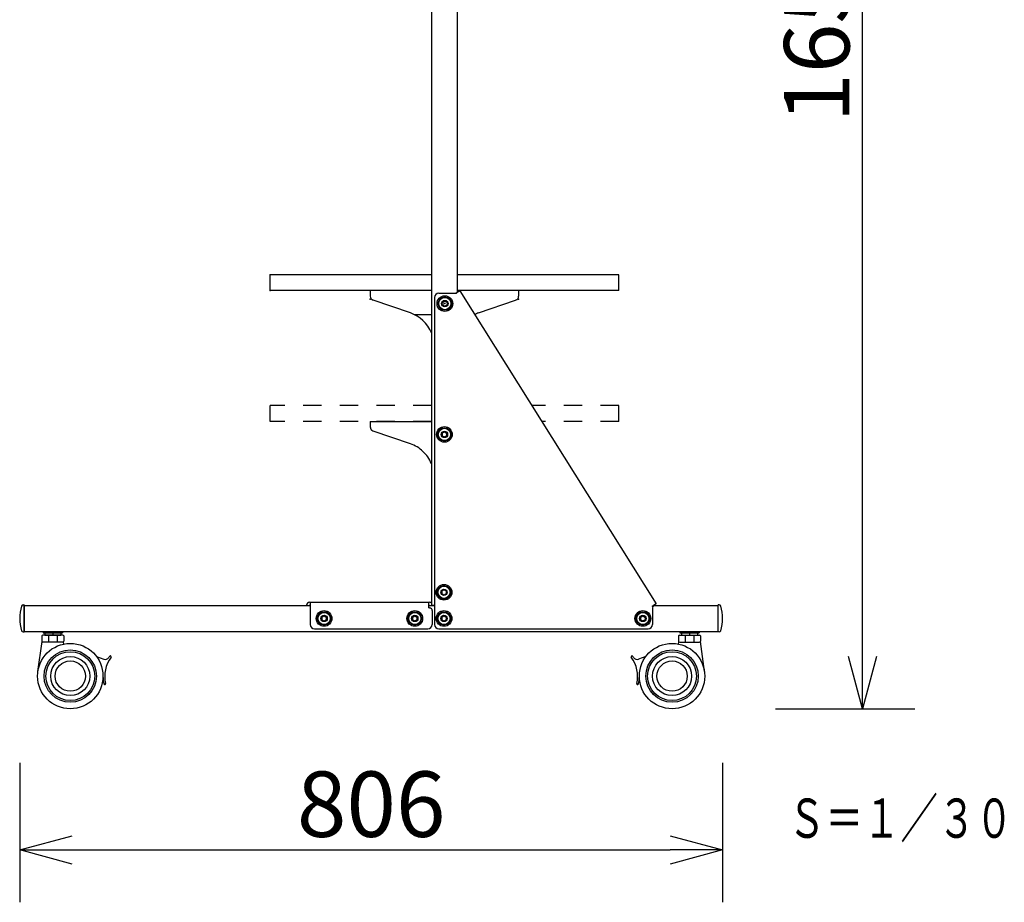
# Model space of a CAD drawing. Units: millimetres. Extents: x -60 to 80, y -128 to 106.
# Drawn here: x 18 to 56, y -5 to 28 of the extents above; entities that cross this region are included whole.
import ezdxf
from ezdxf.enums import TextEntityAlignment as Align

# ---------------------------------------------------------------- set-up
doc = ezdxf.new("R2010")
doc.units = ezdxf.units.MM
doc.linetypes.add('HIDDEN2', pattern=[1.4, 0.7, -0.7])
doc.linetypes.add('PHANTOM', pattern=[63.5, 31.75, -6.35, 6.35, -6.35, 6.35, -6.35])
doc.layers.add('GAIKEI', color=7, linetype='Continuous')
doc.layers.add('SUNPO', color=3, linetype='Continuous')
doc.styles.get("Standard").update_dxf_attribs({"font": 'MONOTXT.shx', "bigfont": 'BIGFONT.shx'})
doc.dimstyles.get("Standard").update_dxf_attribs({"dimscale": 0, "dimtxt": 3, "dimasz": 2, "dimexe": 2, "dimexo": 2, "dimgap": 0.09, "dimtad": 3, "dimdec": 4, "dimzin": 0, "dimdsep": 46, "dimtxsty": 'Standard', "dimblk1": 'OPEN30', "dimblk2": 'OPEN30', "dimsah": 1, "dimcen": 0, "dimadec": 0, "dimazin": 0, "dimtfac": 1, "dimtdec": 4, "dimtofl": 0, "dimtmove": 2, "dimatfit": 3, "dimldrblk": 'OPEN30', "dimfxl": 1, "dimtolj": 1, "dimtzin": 0, "dimarcsym": 0})

# ---------------------------------------------------------------- blocks, each defined once
blk = doc.blocks.new('_OPEN30')
at = {"color": 0, "linetype": 'ByBlock'}
for p, q in [((-1, 0.268), (0, 0)), ((0, 0), (-1, -0.268)), ((0, 0), (-1, 0))]:
    blk.add_line(p, q, dxfattribs=at)
blk = doc.blocks.new('*D15')
at = {"layer": 'DEFPOINTS', "color": 0}
for p in [(35.009, 57.286), (50.41, 57.286), (45.077, 2.066)]:
    blk.add_point(p, dxfattribs=at)
at = {"layer": 'SUNPO', "color": 0, "lineweight": -2}
for p, q in [((37.009, 57.286), (52.41, 57.286)), ((50.41, 4.066), (50.41, 55.286)), ((47.077, 2.066), (52.41, 2.066))]:
    blk.add_line(p, q, dxfattribs=at)
at = {"layer": 'SUNPO', "color": 0, "lineweight": -2, "xscale": 2, "yscale": 2, "zscale": 2}
for p, rotation in [((50.41, 57.286), 90), ((50.41, 2.066), 270)]:
    blk.add_blockref('_OPEN30', p, dxfattribs=dict(at, rotation=rotation))
at = {"layer": 'SUNPO', "color": 0, "insert": (48.66, 29.676), "char_height": 2.5, "attachment_point": 5, "rotation": 90}
blk.add_mtext('\\A1;1656.6', dxfattribs=at)
blk = doc.blocks.new('*D14')
at = {"layer": 'DEFPOINTS', "color": 0}
for p in [(18.196, 2.003), (45.063, 2.003), (45.063, -3.33)]:
    blk.add_point(p, dxfattribs=at)
at = {"layer": 'SUNPO', "color": 0, "lineweight": -2}
for p, q in [((18.196, 0.003), (18.196, -5.33)), ((45.063, 0.003), (45.063, -5.33)), ((20.196, -3.33), (43.063, -3.33))]:
    blk.add_line(p, q, dxfattribs=at)
at = {"layer": 'SUNPO', "color": 0, "lineweight": -2, "xscale": 2, "yscale": 2, "zscale": 2, "rotation": 180}
blk.add_blockref('_OPEN30', (18.196, -3.33), dxfattribs=at)
at = {"layer": 'SUNPO', "color": 0, "lineweight": -2, "xscale": 2, "yscale": 2, "zscale": 2}
blk.add_blockref('_OPEN30', (45.063, -3.33), dxfattribs=at)
at = {"layer": 'SUNPO', "color": 0, "insert": (31.63, -1.58), "char_height": 2.5, "attachment_point": 5}
blk.add_mtext('\\A1;806', dxfattribs=at)

msp = doc.modelspace()

# ---------------------------------------------------------------- linework, layer by layer
at = {"layer": 'GAIKEI', "color": 7, "linetype": 'Continuous'}
for p, q in [((33.92975, 57.11916), (33.92975, 6.01916)), ((34.92975, 17.98383), (34.92975, 57.11916)), ((35.02097, 18.04101), (42.52097, 6.07434)), ((29.26975, 6.13583), (33.85642, 6.13583)), ((44.89642, 5.0025), (44.89642, 6.03583)), ((18.36309, 5.01916), (18.36309, 6.01916)), ((18.36309, 6.01916), (29.29642, 6.01916)), ((42.43294, 6.01916), (44.89642, 6.01916)), ((18.36309, 5.01916), (44.89642, 5.01916))]:
    msp.add_line(p, q, dxfattribs=at)
at = {"layer": 'GAIKEI', "color": 1, "linetype": 'Continuous'}
for p, q in [((33.92975, 18.6525), (27.76309, 18.6525)), ((27.76309, 18.0525), (27.76309, 18.6525)), ((41.09642, 18.6525), (34.92975, 18.6525)), ((41.09642, 18.0525), (41.09642, 18.6525)), ((33.92975, 18.0525), (27.76309, 18.0525)), ((31.59642, 18.0525), (31.59642, 17.83826)), ((34.04642, 17.78583), (34.04642, 5.28583)), ((34.21309, 17.9525), (34.851, 17.9525)), ((34.42975, 17.80916), (34.42975, 17.78524)), ((34.46309, 17.80916), (34.46309, 17.78524)), ((35.02097, 18.04101), (34.90411, 17.96776)), ((41.09642, 18.0525), (34.92975, 18.0525)), ((37.26309, 18.0525), (37.26309, 17.83826)), ((33.12841, 17.19451), (31.70909, 17.68058)), ((34.36309, 17.59728), (34.36309, 17.50771)), ((34.36597, 17.60227), (34.44354, 17.64706)), ((34.36597, 17.50272), (34.44354, 17.45794)), ((34.4493, 17.64706), (34.52687, 17.60227)), ((34.4493, 17.45794), (34.52687, 17.50272)), ((34.52975, 17.59728), (34.52975, 17.50771)), ((35.73109, 17.19451), (37.15042, 17.68058)), ((33.92975, 17.123), (33.29801, 17.123)), ((34.41309, 12.80916), (34.41309, 12.78524)), ((34.44642, 12.80916), (34.44642, 12.78524)), ((34.34642, 12.59728), (34.34642, 12.50771)), ((34.3493, 12.60227), (34.42687, 12.64706)), ((34.3493, 12.50272), (34.42687, 12.45794)), ((34.43263, 12.64706), (34.5102, 12.60227)), ((34.43263, 12.45794), (34.5102, 12.50272)), ((34.51309, 12.59728), (34.51309, 12.50771)), ((34.39642, 6.77583), (34.39642, 6.7519)), ((34.42975, 6.77583), (34.42975, 6.7519)), ((34.32975, 6.56395), (34.32975, 6.47438)), ((34.33263, 6.56894), (34.4102, 6.61373)), ((34.33263, 6.46939), (34.4102, 6.4246)), ((34.41597, 6.61373), (34.49354, 6.56894)), ((34.41597, 6.4246), (34.49354, 6.46939)), ((34.49642, 6.56395), (34.49642, 6.47438)), ((18.32767, 6.03583), (18.36309, 6.03583)), ((18.36309, 6.03583), (18.36309, 5.0025)), ((29.16309, 6.02916), (29.16309, 6.01916)), ((29.29642, 6.02916), (29.26975, 6.02916)), ((29.26975, 6.02916), (29.26975, 6.01916)), ((29.29642, 6.13583), (29.29642, 5.28583)), ((33.82975, 5.91916), (33.82975, 6.13583)), ((33.82975, 6.02916), (33.85642, 6.02916)), ((33.85642, 6.02916), (33.85642, 6.01916)), ((42.52097, 6.07434), (42.42665, 6.01522)), ((44.93183, 6.03583), (44.89642, 6.03583)), ((29.81309, 5.77583), (29.81309, 5.7519)), ((29.84642, 5.77583), (29.84642, 5.7519)), ((33.27975, 5.77583), (33.27975, 5.7519)), ((33.31309, 5.77583), (33.31309, 5.7519)), ((33.82975, 6.01916), (34.04642, 6.01916)), ((33.82975, 5.91916), (33.86309, 5.91916)), ((34.04642, 6.01916), (33.92975, 6.01916)), ((33.96309, 5.81916), (33.96309, 5.28583)), ((34.39642, 5.77583), (34.39642, 5.7519)), ((34.42975, 5.77583), (34.42975, 5.7519)), ((41.99642, 5.77583), (41.99642, 5.7519)), ((42.02975, 5.77583), (42.02975, 5.7519)), ((42.37975, 5.93049), (42.37975, 5.28583)), ((29.74642, 5.56395), (29.74642, 5.47438)), ((29.7493, 5.56894), (29.82687, 5.61373)), ((29.7493, 5.46939), (29.82687, 5.4246)), ((29.83263, 5.61373), (29.9102, 5.56894)), ((29.83263, 5.4246), (29.9102, 5.46939)), ((29.91309, 5.56395), (29.91309, 5.47438)), ((33.21309, 5.56395), (33.21309, 5.47438)), ((33.21597, 5.56894), (33.29354, 5.61373)), ((33.21597, 5.46939), (33.29354, 5.4246)), ((33.2993, 5.61373), (33.37687, 5.56894)), ((33.2993, 5.4246), (33.37687, 5.46939)), ((33.37975, 5.56395), (33.37975, 5.47438)), ((34.32975, 5.56395), (34.32975, 5.47438)), ((34.33263, 5.56894), (34.4102, 5.61373)), ((34.33263, 5.46939), (34.4102, 5.4246)), ((34.41597, 5.61373), (34.49354, 5.56894)), ((34.41597, 5.4246), (34.49354, 5.46939)), ((34.49642, 5.56395), (34.49642, 5.47438)), ((41.92975, 5.56395), (41.92975, 5.47438)), ((41.93263, 5.56894), (42.0102, 5.61373)), ((41.93263, 5.46939), (42.0102, 5.4246)), ((42.01597, 5.61373), (42.09354, 5.56894)), ((42.01597, 5.4246), (42.09354, 5.46939)), ((42.09642, 5.56395), (42.09642, 5.47438)), ((18.32767, 5.0025), (18.36309, 5.0025)), ((19.09642, 5.01916), (19.82975, 5.01916)), ((19.09642, 5.01916), (19.09642, 4.96583)), ((19.09642, 4.96583), (19.82975, 4.96583)), ((19.15642, 4.96583), (19.15642, 4.8825)), ((19.15642, 4.96583), (19.76975, 4.96583)), ((19.46309, 4.96583), (19.46309, 4.8825)), ((19.76975, 4.96583), (19.76975, 4.8825)), ((19.82975, 5.01916), (19.82975, 4.96583)), ((29.46309, 5.11916), (33.79642, 5.11916)), ((34.21309, 5.11916), (42.21309, 5.11916)), ((43.42975, 5.01916), (44.16309, 5.01916)), ((43.42975, 5.01916), (43.42975, 4.96583)), ((43.42975, 4.96583), (44.16309, 4.96583)), ((43.48975, 4.96583), (43.48975, 4.8825)), ((43.48975, 4.96583), (44.10309, 4.96583)), ((43.79642, 4.96583), (43.79642, 4.8825)), ((44.10309, 4.96583), (44.10309, 4.8825)), ((44.16309, 5.01916), (44.16309, 4.96583)), ((44.93183, 5.0025), (44.89642, 5.0025)), ((18.89136, 3.48576), (19.04917, 4.6359)), ((19.04642, 4.84916), (19.04642, 4.64916)), ((19.84642, 4.8825), (19.07975, 4.8825)), ((19.84642, 4.61583), (19.07975, 4.61583)), ((19.15642, 4.8825), (19.76975, 4.8825)), ((19.29642, 4.8825), (19.29642, 4.61583)), ((19.62975, 4.8825), (19.62975, 4.61583)), ((19.8898, 4.54258), (19.877, 4.6359)), ((19.87975, 4.84916), (19.87975, 4.64916)), ((43.3697, 4.54258), (43.38251, 4.6359)), ((43.37975, 4.84916), (43.37975, 4.64916)), ((43.41309, 4.8825), (44.17975, 4.8825)), ((43.41309, 4.61583), (44.17975, 4.61583)), ((43.48975, 4.8825), (44.10309, 4.8825)), ((43.62975, 4.8825), (43.62975, 4.61583)), ((43.96309, 4.8825), (43.96309, 4.61583)), ((44.36815, 3.48576), (44.21033, 4.6359)), ((44.21309, 4.84916), (44.21309, 4.64916)), ((21.13508, 4.05868), (21.41114, 3.96446)), ((42.12443, 4.05868), (41.84837, 3.96446))]:
    msp.add_line(p, q, dxfattribs=at)
at = {"layer": 'GAIKEI', "color": 1, "linetype": 'HIDDEN2'}
for p, q in [((27.76309, 13.0525), (27.76309, 13.6525)), ((33.92975, 13.6525), (27.76309, 13.6525)), ((41.09642, 13.6525), (37.77143, 13.6525)), ((41.09642, 13.0525), (41.09642, 13.6525)), ((33.92975, 13.0525), (27.76309, 13.0525)), ((41.09642, 13.0525), (38.14748, 13.0525))]:
    msp.add_line(p, q, dxfattribs=at)
at = {"layer": 'GAIKEI', "color": 1, "linetype": 'PHANTOM'}
for p, q in [((31.59642, 13.0525), (31.59642, 12.83826)), ((31.59642, 13.0525), (33.92975, 13.0525)), ((33.12841, 12.19451), (31.70909, 12.68058))]:
    msp.add_line(p, q, dxfattribs=at)
at = {"layer": 'GAIKEI', "color": 1, "linetype": 'Continuous'}
for centre, radius in [((34.44642, 17.5525), 0.3), ((34.44642, 17.5525), 0.25667), ((34.44642, 17.5525), 0.23333), ((34.44642, 17.5525), 0.12236), ((34.42975, 12.5525), 0.3), ((34.42975, 12.5525), 0.25667), ((34.42975, 12.5525), 0.23333), ((34.42975, 12.5525), 0.12236), ((34.41309, 6.51916), 0.3), ((34.41309, 6.51916), 0.25667), ((34.41309, 6.51916), 0.23333), ((34.41309, 6.51916), 0.12236), ((29.82975, 5.51916), 0.3), ((29.82975, 5.51916), 0.25667), ((29.82975, 5.51916), 0.23333), ((33.29642, 5.51916), 0.3), ((33.29642, 5.51916), 0.25667), ((33.29642, 5.51916), 0.23333), ((34.41309, 5.51916), 0.3), ((34.41309, 5.51916), 0.25667), ((34.41309, 5.51916), 0.23333), ((42.01309, 5.51916), 0.3), ((42.01309, 5.51916), 0.25667), ((42.01309, 5.51916), 0.23333), ((29.82975, 5.51916), 0.12236), ((33.29642, 5.51916), 0.12236), ((34.41309, 5.51916), 0.12236), ((42.01309, 5.51916), 0.12236), ((20.12975, 3.31583), 1.25), ((43.12975, 3.31583), 1.25), ((20.12975, 3.31583), 1), ((20.12975, 3.31583), 0.93333), ((43.12975, 3.31583), 1), ((43.12975, 3.31583), 0.93333), ((20.12975, 3.31583), 0.74631), ((20.12975, 3.31583), 0.57964), ((43.12975, 3.31583), 0.74631), ((43.12975, 3.31583), 0.57964)]:
    msp.add_circle(centre, radius, dxfattribs=at)
for centre, radius, start, end in [((31.76309, 17.83826), 0.16667, 180, 251.095424), ((34.21309, 17.78583), 0.16667, 90, 180), ((34.851, 18.0525), 0.1, 270, 302.077057), ((37.09642, 17.83826), 0.16667, 288.904576, 0), ((34.36885, 17.59728), 0.00576, 120, 180), ((34.36885, 17.50771), 0.00576, 180, 240), ((34.44642, 17.64207), 0.00576, 60, 120), ((34.44642, 17.46293), 0.00576, 240, 300), ((34.52399, 17.59728), 0.00576, 0, 60), ((34.52399, 17.50771), 0.00576, 300, 0), ((32.69642, 15.9331), 1.33333, 22.331645, 71.095424), ((36.16309, 15.9331), 1.33333, 108.904576, 115.545154), ((34.35218, 12.59728), 0.00576, 120, 180), ((34.35218, 12.50771), 0.00576, 180, 240), ((34.42975, 12.64207), 0.00576, 60, 120), ((34.42975, 12.46293), 0.00576, 240, 300), ((34.50732, 12.59728), 0.00576, 0, 60), ((34.50732, 12.50771), 0.00576, 300, 0), ((34.33552, 6.56395), 0.00576, 120, 180), ((34.33552, 6.47438), 0.00576, 180, 240), ((34.41309, 6.60873), 0.00576, 60, 120), ((34.41309, 6.4296), 0.00576, 240, 300), ((34.49065, 6.56395), 0.00576, 0, 60), ((34.49065, 6.47438), 0.00576, 300, 0), ((18.32767, 5.96916), 0.06667, 90, 163.665177), ((29.26975, 6.02916), 0.10667, 90, 180), ((33.85642, 6.02916), 0.10667, 46.567463, 90), ((33.85642, 6.02916), 0.10667, 86.416678, 90), ((44.93183, 5.96916), 0.06667, 16.334823, 90), ((19.86309, 5.51916), 1.66667, 163.665177, 196.334823), ((33.86309, 5.81916), 0.1, 0, 90), ((42.47975, 5.93049), 0.1, 122.077057, 180), ((43.39642, 5.51916), 1.66667, 343.665177, 16.334823), ((29.46309, 5.28583), 0.16667, 180, 270), ((29.75218, 5.56395), 0.00576, 120, 180), ((29.75218, 5.47438), 0.00576, 180, 240), ((29.82975, 5.60873), 0.00576, 60, 120), ((29.82975, 5.4296), 0.00576, 240, 300), ((29.90732, 5.56395), 0.00576, 0, 60), ((29.90732, 5.47438), 0.00576, 300, 0), ((33.21885, 5.56395), 0.00576, 120, 180), ((33.21885, 5.47438), 0.00576, 180, 240), ((33.29642, 5.60873), 0.00576, 60, 120), ((33.29642, 5.4296), 0.00576, 240, 300), ((33.37399, 5.56395), 0.00576, 0, 60), ((33.37399, 5.47438), 0.00576, 300, 0), ((33.79642, 5.28583), 0.16667, 270, 0), ((34.21309, 5.28583), 0.16667, 180, 270), ((34.33552, 5.56395), 0.00576, 120, 180), ((34.33552, 5.47438), 0.00576, 180, 240), ((34.41309, 5.60873), 0.00576, 60, 120), ((34.41309, 5.4296), 0.00576, 240, 300), ((34.49065, 5.56395), 0.00576, 0, 60), ((34.49065, 5.47438), 0.00576, 300, 0), ((41.93552, 5.56395), 0.00576, 120, 180), ((41.93552, 5.47438), 0.00576, 180, 240), ((42.01309, 5.60873), 0.00576, 60, 120), ((42.01309, 5.4296), 0.00576, 240, 300), ((42.09065, 5.56395), 0.00576, 0, 60), ((42.09065, 5.47438), 0.00576, 300, 0), ((42.21309, 5.28583), 0.16667, 270, 0), ((18.32767, 5.06916), 0.06667, 196.334823, 270), ((44.93183, 5.06916), 0.06667, 270, 343.665177), ((19.07975, 4.84916), 0.03333, 90, 180), ((19.07975, 4.64916), 0.03333, 180, 270), ((19.84642, 4.84916), 0.03333, 0, 90), ((19.84642, 4.64916), 0.03333, 270, 0), ((43.41309, 4.84916), 0.03333, 90, 180), ((43.41309, 4.64916), 0.03333, 180, 270), ((44.17975, 4.84916), 0.03333, 0, 90), ((44.17975, 4.64916), 0.03333, 270, 0), ((21.46497, 4.1222), 0.16667, 251.155828, 325.30567), ((22.62975, 3.31583), 1.18333, 142.670646, 193.877029), ((22.62975, 3.31583), 1.25, 142.670646, 145.30567), ((21.6623, 4.05361), 0.03333, 50.577936, 142.670646), ((21.6623, 4.05361), 0.03333, 322.670646, 50.577936), ((41.5972, 4.05361), 0.03333, 129.422064, 217.329354), ((40.62975, 3.31583), 1.18333, 346.122971, 37.329354), ((41.5972, 4.05361), 0.03333, 37.329354, 129.422064), ((40.62975, 3.31583), 1.25, 34.69433, 37.329354), ((41.79454, 4.1222), 0.16667, 214.69433, 288.844172), ((22.62975, 3.31583), 1.25, 180, 193.877029), ((21.4486, 3.02403), 0.03333, 193.877029, 287.206573), ((21.4486, 3.02403), 0.03333, 287.206573, 13.877029), ((41.81091, 3.02403), 0.03333, 166.122971, 252.793427), ((41.81091, 3.02403), 0.03333, 252.793427, 346.122971), ((40.62975, 3.31583), 1.25, 346.122971, 0)]:
    msp.add_arc(centre, radius, start, end, dxfattribs=at)
at = {"layer": 'GAIKEI', "color": 1, "linetype": 'PHANTOM'}
for centre, radius, start, end in [((31.76309, 12.83826), 0.16667, 180, 251.095424), ((32.69642, 10.9331), 1.33333, 22.331645, 71.095424)]:
    msp.add_arc(centre, radius, start, end, dxfattribs=at)
at = {"layer": 'GAIKEI', "color": 1, "linetype": 'Continuous'}
for p in [(27.76309, 18.6525), (27.76309, 18.0525), (31.59642, 17.71916), (34.87975, 17.9525), (37.26309, 17.71916), (34.44642, 17.5525), (33.92975, 6.01916), (42.37975, 5.98583)]:
    msp.add_point(p, dxfattribs=at)

# ---------------------------------------------------------------- texts
at = {"layer": 'SUNPO', "color": 1, "width": 0.7}
msp.add_text('Ｓ＝１／３０', height=1.5, dxfattribs=at).set_placement((56.15604, -2.86529), align=Align.RIGHT)

# ---------------------------------------------------------------- dimensions: what is measured, and where the dimension line sits
at = {"layer": 'SUNPO'}
dim = msp.add_linear_dim(base=(50.41031, 57.28552), p1=(45.07697, 2.06583), p2=(35.00889, 57.28552), angle=90, text='1656.6', dimstyle='STANDARD', override={"dimscale": 1, "dimtxt": 2.5, "dimgap": 0.5, "dimtofl": 1, "dimtmove": 0}, dxfattribs=at)
dim.commit()
dim.dimension.update_dxf_attribs({"geometry": '*D15', "text_midpoint": (48.66031, 29.67568)})
dim = msp.add_aligned_dim(p1=(18.19642, 2.00321), p2=(45.06309, 2.00321), distance=-5.33333, text='806', dimstyle='STANDARD', override={"dimscale": 1, "dimtxt": 2.5, "dimgap": 0.5, "dimtofl": 1, "dimtmove": 0}, dxfattribs=at)
dim.commit()
dim.dimension.update_dxf_attribs({"geometry": '*D14', "text_midpoint": (31.62975, -1.58013)})

doc.saveas('drawing.dxf')
